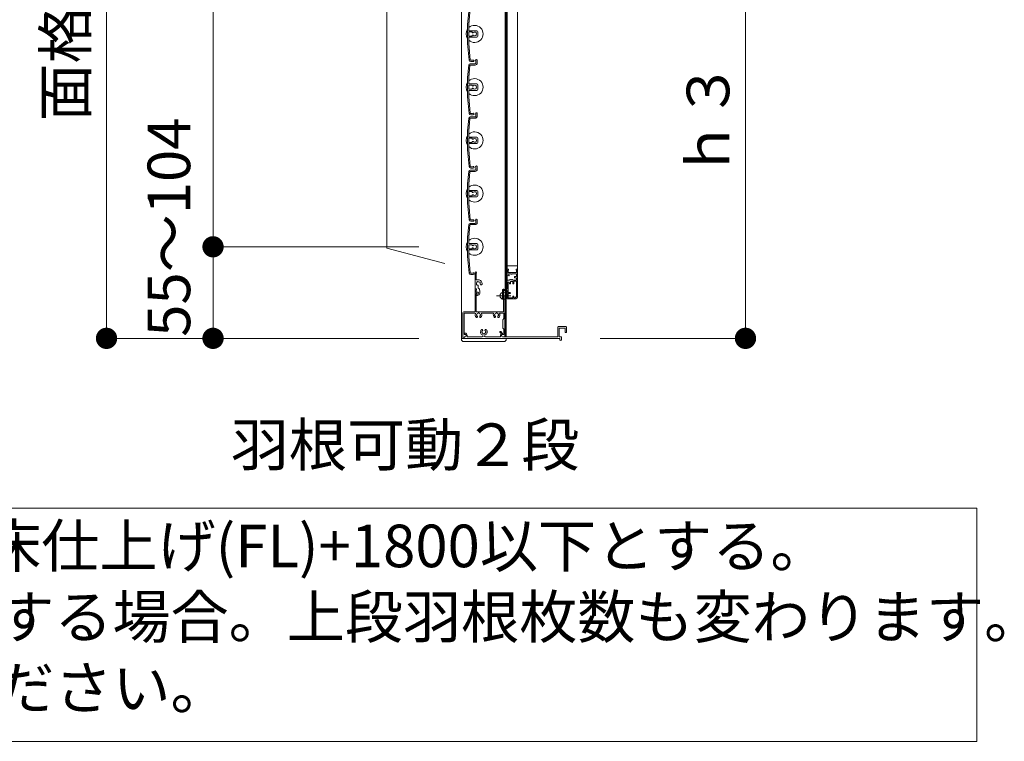
# Model space of a CAD drawing. Units: millimetres. Extents: x 0 to 2560, y 0 to 937.
# Drawn here: x 1953 to 2091, y 549 to 651 of the extents above; entities that cross this region are included whole.
import ezdxf
from ezdxf.enums import TextEntityAlignment as Align

# ---------------------------------------------------------------- set-up
doc = ezdxf.new("R2010")
doc.units = ezdxf.units.MM
doc.header["$PDMODE"] = 34
doc.header["$PDSIZE"] = 1
doc.layers.get('0').update_dxf_attribs({"lineweight": 13})
doc.layers.get('Defpoints').update_dxf_attribs({"lineweight": 13})
for name, color, linetype, lineweight in [('寸法線', 4, 'Continuous', 13), ('文字', 7, 'Continuous', 18), ('網戸', 3, 'Continuous', 13), ('製品(実線)', 7, 'Continuous', 18), ('製品1(実線)', 7, 'Continuous', 18), ('面格子', 7, 'Continuous', 18)]:
    doc.layers.add(name, color=color, linetype=linetype, lineweight=lineweight)
doc.layers.add('補助線', color=11, linetype='Continuous', lineweight=18, plot=False)
doc.styles.add('S-06', font='txt', dxfattribs={"height": 6})
doc.dimstyles.new('1／3(A3)', dxfattribs={"dimtxt": 6, "dimasz": 3, "dimexe": 0, "dimexo": 6, "dimgap": 1.5, "dimtad": 1, "dimdsep": 46, "dimtxsty": 'S-06', "dimblk": 'DOT', "dimcen": 2.5, "dimclrd": 256, "dimclre": 256, "dimclrt": 256, "dimadec": 1, "dimazin": 2, "dimtfac": 1, "dimtmove": 2, "dimatfit": 3, "dimfxl": 1, "dimlwd": -1, "dimlwe": -1, "dimarcsym": 0})

# ---------------------------------------------------------------- blocks, each defined once
blk = doc.blocks.new('_Dot')
at = {"color": 0, "linetype": 'ByBlock', "lineweight": -2}
blk.add_line((-0.5, 0), (-1, 0), dxfattribs=at)
at = {"color": 0, "linetype": 'ByBlock', "const_width": 0.5}
blk.add_lwpolyline([(-0.25, 0, 1), (0.25, 0, 1)], format="xyb", close=True, dxfattribs=at)
blk = doc.blocks.new('*D145')
at = {"layer": 'Defpoints', "color": 0, "transparency": 16777216}
for p in [(1979.78, 618.6), (2014.78, 618.6), (2014.78, 605.7)]:
    blk.add_point(p, dxfattribs=at)
at = {"layer": '寸法線', "transparency": 16777216}
for p, q in [((2008.78, 618.6), (1979.78, 618.6)), ((1979.78, 608.7), (1979.78, 615.6)), ((2008.78, 605.7), (1979.78, 605.7))]:
    blk.add_line(p, q, dxfattribs=at)
at = {"layer": '寸法線', "transparency": 16777216, "xscale": 3, "yscale": 3, "zscale": 3}
for p, rotation in [((1979.78, 618.6), 90), ((1979.78, 605.7), 270)]:
    blk.add_blockref('_Dot', p, dxfattribs=dict(at, rotation=rotation))
at = {"layer": '寸法線', "transparency": 16777216, "insert": (1974.34, 621.37), "char_height": 6, "attachment_point": 5, "rotation": 90, "style": 'S-06'}
blk.add_mtext('55～104', dxfattribs=at)
blk = doc.blocks.new('*D146')
at = {"layer": 'Defpoints', "color": 0, "transparency": 16777216}
for p in [(1979.78, 746.1), (2014.78, 746.1), (2014.78, 618.6)]:
    blk.add_point(p, dxfattribs=at)
at = {"layer": '寸法線', "transparency": 16777216}
for p, q in [((2008.78, 746.1), (1979.78, 746.1)), ((1979.78, 621.6), (1979.78, 743.1)), ((2008.78, 618.6), (1979.78, 618.6))]:
    blk.add_line(p, q, dxfattribs=at)
at = {"layer": '寸法線', "transparency": 16777216, "xscale": 3, "yscale": 3, "zscale": 3}
for p, rotation in [((1979.78, 746.1), 90), ((1979.78, 618.6), 270)]:
    blk.add_blockref('_Dot', p, dxfattribs=dict(at, rotation=rotation))
at = {"layer": '寸法線', "transparency": 16777216, "insert": (1974.77, 682.35), "char_height": 6, "attachment_point": 5, "rotation": 90, "style": 'S-06'}
blk.add_mtext('Ｈ１(@50×n)', dxfattribs=at)
blk = doc.blocks.new('*D147')
at = {"layer": 'Defpoints', "color": 0, "transparency": 16777216}
for p in [(2014.78, 756), (1964.78, 605.7), (2014.78, 605.7)]:
    blk.add_point(p, dxfattribs=at)
at = {"layer": '寸法線', "transparency": 16777216}
for p, q in [((2008.78, 756), (1964.78, 756)), ((1964.78, 753), (1964.78, 608.7)), ((2008.78, 605.7), (1964.78, 605.7))]:
    blk.add_line(p, q, dxfattribs=at)
at = {"layer": '寸法線', "transparency": 16777216, "xscale": 3, "yscale": 3, "zscale": 3}
for p, rotation in [((1964.78, 756), 90), ((1964.78, 605.7), 270)]:
    blk.add_blockref('_Dot', p, dxfattribs=dict(at, rotation=rotation))
at = {"layer": '寸法線', "transparency": 16777216, "insert": (1959.76, 680.85), "char_height": 6, "attachment_point": 5, "rotation": 90, "style": 'S-06'}
blk.add_mtext('面格子Ｈ=(サッシＨ+48)', dxfattribs=at)
blk = doc.blocks.new('*D148')
at = {"layer": 'Defpoints', "color": 0, "transparency": 16777216}
for p in [(2021.08, 667.35), (2028.31, 605.7), (2054.78, 605.7)]:
    blk.add_point(p, dxfattribs=at)
at = {"layer": '寸法線', "transparency": 16777216}
for p, q in [((2027.08, 667.35), (2054.78, 667.35)), ((2054.78, 664.35), (2054.78, 608.7)), ((2034.31, 605.7), (2054.78, 605.7))]:
    blk.add_line(p, q, dxfattribs=at)
at = {"layer": '寸法線', "transparency": 16777216, "xscale": 3, "yscale": 3, "zscale": 3}
for p, rotation in [((2054.78, 667.35), 90), ((2054.78, 605.7), 270)]:
    blk.add_blockref('_Dot', p, dxfattribs=dict(at, rotation=rotation))
at = {"layer": '寸法線', "transparency": 16777216, "insert": (2050.28, 636.52), "char_height": 6, "attachment_point": 5, "rotation": 90, "style": 'S-06'}
blk.add_mtext('ｈ３', dxfattribs=at)
blk = doc.blocks.new('Ｈ寸法調整材(短)')
at = {"lineweight": 18}
for p, q in [((-2.2, 18), (-2.2, 19.25)), ((-1.1, 12.9), (-1.1, 18.59)), ((0.8, 12.6), (-0.8, 12.6)), ((-1.93, 4), (-1.1, 4)), ((-1.1, 0.92), (-1.1, 2.7)), ((-0.7, 3.19), (-0.7, 3.6)), ((0.8, 4.74), (0.8, 6.62)), ((2.2, 0), (2.2, 2.2)), ((-1.1, -1.9), (-1.1, -0.92)), ((-0.8, -2.2), (0, -2.2))]:
    blk.add_line(p, q, dxfattribs=at)
for centre, radius, start, end in [((-1.45, 19.25), 0.75, 297.81814, 180), ((-2, 18), 0.2, 180, 202.61986), ((-2, 16), 0.2, 157.38014, 202.61986), ((-2, 14), 0.2, 157.38014, 202.61986), ((-2, 12), 0.2, 157.38014, 202.61986), ((-2, 10), 0.2, 157.38014, 202.61986), ((-4.4, 17), 2.4, 337.38014, 22.61986), ((-4.4, 15), 2.4, 337.38014, 22.61986), ((-4.4, 13), 2.4, 337.38014, 22.61986), ((-4.4, 11), 2.4, 337.38014, 22.61986), ((-4.4, 9), 2.4, 337.38014, 22.61986), ((-0.8, 12.9), 0.3, 180, 270), ((0.8, 9), 1.75, 135.35889, 194.64111), ((0.05, 10.3), 0.5, 52.02431, 187.97569), ((0.8, 9), 1.75, 45.35889, 104.64111), ((0.8, 9), 3.6, 350.2303, 90), ((2.1, 9.75), 0.5, 322.02431, 97.97569), ((0.8, 9), 1.75, 350.2303, 14.64111), ((-2, 8), 0.2, 157.38014, 202.61986), ((-2, 6), 0.2, 157.38014, 202.61986), ((-4.4, 7), 2.4, 337.38014, 22.61986), ((-4.4, 5), 2.4, 342.07979, 22.61986), ((-1.93, 4.2), 0.2, 162.07979, 270), ((-1.1, 3.6), 0.4, 0, 90), ((-1.2, 3.19), 0.5, 281.53696, 0), ((-0.88, 0.92), 0.223, 180, 313.52238), ((-0.5, 8.25), 0.5, 142.02431, 277.97569), ((0, 0), 1.05, 221.81031, 133.52238), ((0.8, 9), 1.75, 225.35889, 252.5424), ((0, 0), 2.2, 270, 0), ((0.05, 6.62), 0.75, 0, 72.5424), ((-0.8, 2.2), 3, 0, 57.76905), ((3.44, 8.55), 0.925, 166.28783, 350.2303), ((-0.88, -0.92), 0.223, 46.47762, 180), ((-0.8, -1.9), 0.3, 180, 270)]:
    blk.add_arc(centre, radius, start, end, dxfattribs=at)
blk = doc.blocks.new('FL+1800(170921)')
blk.add_lwpolyline([(0, 0), (265.26, 0), (265.26, -32.87), (0, -32.87)], close=True)
at = {"insert": (2.51, -2.33), "char_height": 6, "attachment_point": 1, "style": 'S-06'}
blk.add_mtext_dynamic_manual_height_columns('≪標準≫羽根可動レバー高さは、床仕上げ(FL)+1800以下とする。\\P ※上段羽根可動レバー位置を変更する場合。上段羽根枚数も変わります。\\P\u3000 詳細は【レバー位置図】を参照ください。', width=1464.7978, gutter_width=30, heights=[0], dxfattribs=at)

msp = doc.modelspace()

# ---------------------------------------------------------------- linework, layer by layer
at = {"lineweight": 18}
for p, q in [((2015.1575, 606.36), (2015.1575, 606.33)), ((2015.2025, 606.285), (2015.27, 606.285)), ((2015.2325, 606.435), (2015.27, 606.435)), ((2015.42, 606.135), (2015.42, 606.0375)), ((2015.57, 606.135), (2015.57, 605.925)), ((2020.1853, 606.5515), (2020.3485, 606.3592)), ((2020.28, 606.1684), (2020.28, 605.925)), ((2020.2997, 606.6485), (2020.5318, 606.3751)), ((2020.43, 606.1684), (2020.43, 606.0375)), ((2020.505, 606.2983), (2020.52, 606.307)), ((2028.35, 607.275), (2028.35, 605.97)), ((2028.425, 607.35), (2029.475, 607.35)), ((2028.53, 607.08), (2028.53, 605.925)), ((2028.575, 607.125), (2029.325, 607.125)), ((2029.37, 607.08), (2029.37, 606.57)), ((2029.415, 606.525), (2029.505, 606.525)), ((2029.55, 607.275), (2029.55, 606.57)), ((2021.075, 605.7), (2014.775, 605.7)), ((2015.1575, 605.85), (2015.1575, 605.745)), ((2015.2025, 605.7), (2028.65, 605.7)), ((2015.2325, 605.925), (2015.3075, 605.925)), ((2015.57, 605.925), (2017.6815, 605.925)), ((2018.1685, 605.925), (2020.28, 605.925)), ((2020.5425, 605.925), (2028.305, 605.925))]:
    msp.add_line(p, q, dxfattribs=at)
at = {"lineweight": 18, "ltscale": 0.2}
for p, q in [((2014.775, 605.55), (2014.775, 605.7)), ((2020.775, 605.25), (2015.075, 605.25)), ((2021.075, 605.55), (2021.075, 605.7))]:
    msp.add_line(p, q, dxfattribs=at)
at = {"lineweight": 18}
for centre, radius, start, end in [((2015.2325, 606.36), 0.075, 90, 180), ((2015.2025, 606.33), 0.045, 180, 270), ((2015.27, 606.135), 0.3, 0, 90), ((2015.27, 606.135), 0.15, 0, 90), ((2017.925, 606.6), 0.465, 136.161783, 245.885351), ((2017.6626, 606.8519), 0.1013, 316.161783, 136.161783), ((2017.7, 606.6), 0.075, 112.024313, 247.975687), ((2017.925, 606.6), 0.2625, 136.161783, 164.641114), ((2017.925, 606.6), 0.2625, 195.358886, 254.641114), ((2017.6815, 606.056), 0.131, 270, 65.885351), ((2017.925, 606.375), 0.075, 202.024313, 337.975687), ((2017.925, 606.6), 0.2625, 285.358886, 344.598551), ((2018.1685, 606.056), 0.131, 114.114649, 270), ((2018.1874, 606.8519), 0.1013, 43.838217, 223.838217), ((2017.925, 606.6), 0.2625, 15.358886, 43.838217), ((2017.925, 606.6), 0.465, 294.114649, 43.838217), ((2018.15, 606.6), 0.075, 292.024313, 67.975687), ((2020.2425, 606.6), 0.075, 40.324322, 220.324322), ((2020.58, 606.1684), 0.3, 140.502324, 180), ((2020.58, 606.1684), 0.15, 120, 180), ((2020.4975, 606.3459), 0.045, 300, 40.324322), ((2028.425, 607.275), 0.075, 90, 180), ((2028.575, 607.08), 0.045, 90, 180), ((2029.325, 607.08), 0.045, 0, 90), ((2029.415, 606.57), 0.045, 180, 270), ((2029.475, 607.275), 0.075, 0, 90), ((2029.505, 606.57), 0.045, 270, 0), ((2015.2325, 605.85), 0.075, 90, 180), ((2015.2025, 605.745), 0.045, 180, 270), ((2015.3075, 606.0375), 0.1125, 270, 0), ((2020.5425, 606.0375), 0.1125, 180, 270), ((2028.305, 605.97), 0.045, 270, 0)]:
    msp.add_arc(centre, radius, start, end, dxfattribs=at)
at = {"lineweight": 18, "ltscale": 0.2}
for centre, start, end in [((2015.075, 605.55), 180, 270), ((2020.775, 605.55), 270, 0)]:
    msp.add_arc(centre, 0.3, start, end, dxfattribs=at)
at = {"layer": '文字'}
for p in [(2004.275, 716.2741), (2012.4317, 616.2403)]:
    msp.add_line(p, (2004.275, 618.4259), dxfattribs=at)
at = {"layer": '網戸'}
for p, q in [((2021.1875, 613.77), (2021.1875, 748.83)), ((2022.6875, 747.225), (2022.6875, 615.375)), ((2022.6875, 615.9), (2021.1875, 615.9)), ((2021.1875, 615.375), (2021.1875, 614.8183)), ((2021.3375, 615.45), (2021.2625, 615.45)), ((2021.3375, 615.3), (2021.3375, 615)), ((2021.3825, 615.3), (2021.3375, 615.3)), ((2022.5375, 615), (2021.3375, 615)), ((2021.4853, 614.5613), (2021.3997, 614.7712)), ((2021.4125, 615.375), (2021.4125, 615.33)), ((2021.75, 614.8125), (2021.4275, 614.8125)), ((2021.75, 614.8125), (2021.75, 614.7675)), ((2021.87, 614.7375), (2021.78, 614.7375)), ((2021.9, 614.8125), (2021.9, 614.7675)), ((2022.5375, 614.8125), (2021.9, 614.8125)), ((2022.5375, 614.4), (2022.3125, 614.4)), ((2022.4625, 615.375), (2022.4625, 615.33)), ((2022.5375, 615.3), (2022.4925, 615.3)), ((2022.6125, 615.45), (2022.5375, 615.45)), ((2022.5375, 615.3), (2022.5375, 615)), ((2022.5375, 614.8125), (2022.5375, 614.4)), ((2022.6875, 615.375), (2022.6875, 611.7)), ((2021.1875, 613.77), (2021.1875, 612.675)), ((2021.465, 613.92), (2021.3375, 613.92)), ((2021.3375, 613.53), (2021.3375, 612.15)), ((2021.465, 613.92), (2021.51, 613.875)), ((2021.51, 613.875), (2021.6158, 613.9857)), ((2021.5175, 613.53), (2021.5175, 613.47)), ((2021.6375, 613.395), (2021.5925, 613.395)), ((2021.6608, 613.9839), (2021.7125, 613.92)), ((2022.0125, 613.725), (2021.6675, 613.725)), ((2021.6675, 613.725), (2021.6675, 613.425)), ((2021.7125, 613.92), (2021.7642, 613.9839)), ((2021.8108, 613.9839), (2021.8625, 613.92)), ((2021.8625, 613.92), (2021.9142, 613.9839)), ((2021.9608, 613.9839), (2022.0125, 613.92)), ((2022.5375, 613.92), (2022.0125, 613.92)), ((2022.0125, 613.725), (2022.0125, 613.425)), ((2022.0875, 613.395), (2022.0425, 613.395)), ((2022.5375, 613.77), (2022.1625, 613.77)), ((2022.1625, 613.77), (2022.1625, 613.47)), ((2022.5375, 614.25), (2022.3125, 614.25)), ((2022.5375, 614.25), (2022.5375, 613.92)), ((2022.5375, 613.77), (2022.5375, 611.7)), ((2020.5575, 612.525), (2020.5575, 611.28)), ((2021.1125, 612.6), (2020.6325, 612.6)), ((2020.7075, 612.45), (2020.7075, 611.37)), ((2021.1875, 612.45), (2020.7075, 612.45)), ((2021.1875, 612.45), (2021.1875, 611.325)), ((2021.5925, 612.15), (2021.3375, 612.15)), ((2021.5925, 612), (2021.3375, 612)), ((2021.3375, 612), (2021.3375, 611.4)), ((2022.0875, 611.625), (2022.0425, 611.625)), ((2022.2375, 611.25), (2021.2625, 611.25)), ((2022.0125, 611.4), (2021.3375, 611.4)), ((2022.0125, 611.595), (2022.0125, 611.4)), ((2022.1625, 611.55), (2022.1625, 611.4)), ((2022.2375, 611.4), (2022.1625, 611.4))]:
    msp.add_line(p, q, dxfattribs=at)
for centre, radius, start, end in [((2021.2625, 615.375), 0.075, 90, 180), ((2021.4875, 614.8183), 0.3, 180, 263.62063), ((2021.3375, 615.375), 0.075, 0, 90), ((2021.3825, 615.33), 0.03, 270, 0), ((2021.4275, 614.7825), 0.03, 90, 202.18183), ((2021.4575, 614.55), 0.03, 263.62063, 22.18183), ((2021.78, 614.7675), 0.03, 180, 270), ((2021.87, 614.7675), 0.03, 270, 0), ((2022.3125, 614.325), 0.075, 90, 270), ((2022.5375, 615.375), 0.075, 90, 180), ((2022.4925, 615.33), 0.03, 180, 270), ((2022.6125, 615.375), 0.075, 0, 90), ((2021.3375, 613.77), 0.15, 90, 180), ((2021.4275, 613.53), 0.09, 0, 180), ((2021.5925, 613.47), 0.075, 180, 270), ((2021.6375, 613.965), 0.03, 38.97666, 136.300414), ((2021.6375, 613.425), 0.03, 270, 0), ((2021.7875, 613.965), 0.03, 38.97666, 141.02334), ((2021.9375, 613.965), 0.03, 38.97666, 141.02334), ((2022.0425, 613.425), 0.03, 180, 270), ((2022.0875, 613.47), 0.075, 270, 0), ((2020.6325, 612.525), 0.075, 90, 180), ((2021.1125, 612.675), 0.075, 270, 0), ((2021.5925, 612.075), 0.075, 270, 90), ((2022.0425, 611.595), 0.03, 90, 180), ((2022.0875, 611.55), 0.075, 0, 90), ((2022.2375, 611.7), 0.45, 270, 0), ((2022.2375, 611.7), 0.3, 270, 0), ((2020.5875, 611.28), 0.03, 180, 270), ((2020.5875, 611.37), 0.12, 270, 0), ((2021.2625, 611.325), 0.075, 180, 270)]:
    msp.add_arc(centre, radius, start, end, dxfattribs=at)
at = {"layer": '補助線'}
msp.add_point((2020.7075, 611.7), dxfattribs=at)
at = {"layer": '製品(実線)'}
for p, q in [((2014.775, 756), (2014.775, 605.7)), ((2020.91, 605.925), (2020.91, 755.775)), ((2021.075, 605.925), (2021.075, 755.775))]:
    msp.add_line(p, q, dxfattribs=at)
at = {"layer": '製品1(実線)'}
for p, q in [((2016.7286, 612.675), (2016.8336, 612.675)), ((2016.8525, 612.15), (2016.8525, 612.5274)), ((2016.8525, 612.15), (2016.9053, 612.15)), ((2016.8525, 609.495), (2016.8525, 612)), ((2016.8525, 612), (2016.9053, 612)), ((2020.7075, 609.495), (2020.7075, 611.61)), ((2020.8875, 605.97), (2020.8875, 611.61)), ((2014.9625, 605.85), (2014.9625, 609.3)), ((2015.1125, 609.45), (2016.6425, 609.45)), ((2015.1425, 606.3), (2015.1425, 609.195)), ((2015.2175, 609.27), (2016.6715, 609.27)), ((2016.6875, 609.495), (2016.6875, 609.675)), ((2016.8975, 609.45), (2020.6625, 609.45)), ((2017.6786, 609.27), (2019.2215, 609.27)), ((2020.2286, 609.27), (2020.6475, 609.27)), ((2020.7225, 608.475), (2020.7225, 609.195)), ((2020.7225, 608.475), (2020.5875, 608.325)), ((2020.5875, 608.325), (2020.5875, 607.125)), ((2015.2175, 606.225), (2015.2775, 606.225)), ((2020.5725, 606.225), (2020.6475, 606.225)), ((2020.5875, 607.125), (2020.7225, 606.975)), ((2020.7225, 606.3), (2020.7225, 606.975)), ((2015.1425, 605.73), (2015.1425, 605.925)), ((2015.1425, 605.925), (2015.2775, 605.925)), ((2020.5725, 605.925), (2020.8425, 605.925)), ((2028.53, 605.925), (2028.7625, 605.925)), ((2028.65, 605.7), (2028.65, 605.5125)), ((2028.875, 605.8125), (2028.875, 605.5125))]:
    msp.add_line(p, q, dxfattribs=at)
for centre, radius, start, end in [((2016.7175, 612.375), 0.03, 157.380135, 202.619865), ((2016.7175, 612.075), 0.03, 157.380135, 202.619865), ((2016.7175, 611.775), 0.03, 157.380135, 202.619865), ((2016.3575, 612.525), 0.36, 337.380135, 17.920213), ((2016.3575, 612.225), 0.36, 337.380135, 22.619865), ((2016.3575, 611.925), 0.36, 337.380135, 22.619865), ((2016.3575, 611.625), 0.36, 337.380135, 22.619865), ((2016.7286, 612.645), 0.03, 90, 197.920213), ((2016.8336, 612.6), 0.075, 284.612072, 90), ((2017.0175, 612.075), 0.135, 213.748989, 146.251011), ((2020.7975, 611.61), 0.09, 0, 180), ((2016.7175, 611.475), 0.03, 157.380135, 202.619865), ((2016.7175, 611.175), 0.03, 157.380135, 202.619865), ((2016.7175, 610.875), 0.03, 157.380135, 202.619865), ((2016.7175, 610.575), 0.03, 157.380135, 202.619865), ((2016.7175, 610.275), 0.03, 157.380135, 202.619865), ((2016.3575, 611.325), 0.36, 337.380135, 22.619865), ((2016.3575, 611.025), 0.36, 337.380135, 22.619865), ((2016.3575, 610.725), 0.36, 337.380135, 22.619865), ((2016.3575, 610.425), 0.36, 337.380135, 22.619865), ((2016.3575, 610.125), 0.36, 337.380135, 22.619865), ((2015.1125, 609.3), 0.15, 90, 180), ((2015.2175, 609.195), 0.075, 90, 180), ((2016.6425, 609.495), 0.045, 270, 0), ((2016.6715, 609.195), 0.075, 338.831551, 90), ((2016.7175, 609.975), 0.03, 157.380135, 202.619865), ((2016.7175, 609.675), 0.03, 157.380135, 180), ((2016.3575, 609.825), 0.36, 337.380135, 22.619865), ((2017.175, 609), 0.465, 158.831551, 223.838217), ((2016.8975, 609.495), 0.045, 180, 270), ((2016.95, 609), 0.075, 112.024313, 247.975687), ((2017.175, 609), 0.2625, 105.358886, 164.641114), ((2017.175, 609), 0.2625, 195.358886, 223.838217), ((2017.175, 609.225), 0.075, 22.024313, 157.975687), ((2017.175, 609), 0.2625, 15.358886, 74.641114), ((2017.175, 609), 0.2625, 316.161783, 344.641114), ((2017.4, 609), 0.075, 292.024313, 67.975687), ((2017.175, 609), 0.465, 316.161783, 21.168449), ((2017.6786, 609.195), 0.075, 90, 201.168449), ((2019.2215, 609.195), 0.075, 338.831551, 90), ((2019.725, 609), 0.465, 158.831551, 223.838217), ((2019.5, 609), 0.075, 112.024313, 247.975687), ((2019.725, 609), 0.2625, 105.358886, 164.641114), ((2019.725, 609), 0.2625, 195.358886, 223.838217), ((2019.725, 609.225), 0.075, 22.024313, 157.975687), ((2019.725, 609), 0.2625, 15.358886, 74.641114), ((2019.725, 609), 0.2625, 316.161783, 344.641114), ((2019.95, 609), 0.075, 292.024313, 67.975687), ((2019.725, 609), 0.465, 316.161783, 21.168449), ((2020.2286, 609.195), 0.075, 90, 201.168449), ((2020.6475, 609.195), 0.075, 0, 90), ((2020.6625, 609.495), 0.045, 270, 0), ((2016.9126, 608.7481), 0.1013, 223.838217, 43.838217), ((2017.4374, 608.7481), 0.1013, 136.161783, 316.161783), ((2019.4626, 608.7481), 0.1013, 223.838217, 43.838217), ((2019.9874, 608.7481), 0.1013, 136.161783, 316.161783), ((2015.2175, 606.3), 0.075, 180, 270), ((2015.2775, 606.075), 0.15, 270, 90), ((2020.5725, 606.075), 0.15, 90, 270), ((2020.6475, 606.3), 0.075, 270, 0), ((2015.1125, 605.85), 0.15, 180, 270), ((2015.1125, 605.73), 0.03, 270, 0), ((2020.8425, 605.97), 0.045, 270, 0), ((2028.7625, 605.5125), 0.1125, 180, 0), ((2028.7625, 605.8125), 0.1125, 0, 90)]:
    msp.add_arc(centre, radius, start, end, dxfattribs=at)
at = {"layer": '面格子'}
for p, q in [((2015.7975, 651.6946), (2015.645, 649.9513)), ((2015.9618, 651.6789), (2015.81, 649.9441)), ((2015.645, 649.9513), (2015.645, 647.2487)), ((2015.81, 649.095), (2015.81, 649.9441)), ((2015.81, 648.855), (2015.81, 648.345)), ((2015.81, 648.105), (2015.81, 647.2559)), ((2015.855, 649.05), (2016.92, 649.05)), ((2016.2459, 648.9), (2015.855, 648.9)), ((2016.2459, 648.3), (2015.855, 648.3)), ((2015.855, 648.15), (2016.92, 648.15)), ((2016.2909, 648.855), (2016.2909, 648.8333)), ((2016.2909, 648.3667), (2016.2909, 648.345)), ((2017.07, 648.9), (2017.07, 648.3)), ((2015.645, 647.2487), (2015.85, 644.9054)), ((2015.81, 647.2559), (2016.0143, 644.9211)), ((2015.7975, 644.1946), (2015.645, 642.4513)), ((2015.9618, 644.1789), (2015.81, 642.4441)), ((2016.0066, 644.22), (2016.695, 644.22)), ((2016.0217, 644.4), (2016.695, 644.4)), ((2016.815, 644.7975), (2016.815, 644.52)), ((2016.995, 644.8875), (2016.995, 644.52)), ((2015.645, 642.4513), (2015.645, 639.7487)), ((2015.81, 641.595), (2015.81, 642.4441)), ((2015.81, 641.355), (2015.81, 640.845)), ((2015.855, 641.55), (2016.92, 641.55)), ((2016.2459, 641.4), (2015.855, 641.4)), ((2016.2459, 640.8), (2015.855, 640.8)), ((2016.2909, 641.355), (2016.2909, 641.3333)), ((2016.2909, 640.8667), (2016.2909, 640.845)), ((2017.07, 641.4), (2017.07, 640.8)), ((2015.645, 639.7487), (2015.85, 637.4054)), ((2015.81, 640.605), (2015.81, 639.7559)), ((2015.81, 639.7559), (2016.0143, 637.4211)), ((2015.855, 640.65), (2016.92, 640.65)), ((2015.7975, 636.6946), (2015.645, 634.9513)), ((2015.9618, 636.6789), (2015.81, 634.9441)), ((2016.0066, 636.72), (2016.695, 636.72)), ((2016.0217, 636.9), (2016.695, 636.9)), ((2016.815, 637.2975), (2016.815, 637.02)), ((2016.995, 637.3875), (2016.995, 637.02)), ((2015.645, 634.9513), (2015.645, 632.2487)), ((2015.81, 634.095), (2015.81, 634.9441)), ((2015.81, 633.855), (2015.81, 633.345)), ((2015.855, 634.05), (2016.92, 634.05)), ((2016.2459, 633.9), (2015.855, 633.9)), ((2016.2909, 633.855), (2016.2909, 633.8333)), ((2017.07, 633.9), (2017.07, 633.3)), ((2015.81, 633.105), (2015.81, 632.2559)), ((2016.2459, 633.3), (2015.855, 633.3)), ((2015.855, 633.15), (2016.92, 633.15)), ((2016.2909, 633.3667), (2016.2909, 633.345)), ((2015.645, 632.2487), (2015.85, 629.9054)), ((2015.81, 632.2559), (2016.0143, 629.9211)), ((2016.815, 629.7975), (2016.815, 629.52)), ((2016.995, 629.8875), (2016.995, 629.52)), ((2015.7975, 629.1946), (2015.645, 627.4513)), ((2015.9618, 629.1789), (2015.81, 627.4441)), ((2016.0066, 629.22), (2016.695, 629.22)), ((2016.0217, 629.4), (2016.695, 629.4)), ((2015.645, 627.4513), (2015.645, 624.7487)), ((2015.81, 626.595), (2015.81, 627.4441)), ((2015.81, 626.355), (2015.81, 625.845)), ((2015.81, 625.605), (2015.81, 624.7559)), ((2015.855, 626.55), (2016.92, 626.55)), ((2016.2459, 626.4), (2015.855, 626.4)), ((2016.2459, 625.8), (2015.855, 625.8)), ((2015.855, 625.65), (2016.92, 625.65)), ((2016.2909, 626.355), (2016.2909, 626.3333)), ((2016.2909, 625.8667), (2016.2909, 625.845)), ((2017.07, 626.4), (2017.07, 625.8)), ((2015.645, 624.7487), (2015.85, 622.4054)), ((2015.81, 624.7559), (2016.0143, 622.4211)), ((2015.7975, 621.6946), (2015.645, 619.9513)), ((2015.9618, 621.6789), (2015.81, 619.9441)), ((2016.0066, 621.72), (2016.695, 621.72)), ((2016.0217, 621.9), (2016.695, 621.9)), ((2016.815, 622.2975), (2016.815, 622.02)), ((2016.995, 622.3875), (2016.995, 622.02)), ((2015.645, 619.9513), (2015.645, 617.2487)), ((2015.81, 619.095), (2015.81, 619.9441)), ((2015.81, 618.855), (2015.81, 618.345)), ((2015.855, 619.05), (2016.92, 619.05)), ((2016.2459, 618.9), (2015.855, 618.9)), ((2016.2909, 618.855), (2016.2909, 618.8333)), ((2017.07, 618.9), (2017.07, 618.3)), ((2015.645, 617.2487), (2015.85, 614.9054)), ((2015.81, 618.105), (2015.81, 617.2559)), ((2015.81, 617.2559), (2016.0143, 614.9211)), ((2016.2459, 618.3), (2015.855, 618.3)), ((2015.855, 618.15), (2016.92, 618.15)), ((2016.2909, 618.3667), (2016.2909, 618.345))]:
    msp.add_line(p, q, dxfattribs=at)
at = {"layer": '面格子', "color": 0}
for p, q in [((2016.3425, 644.88), (2016.0591, 644.88)), ((2016.4325, 644.7), (2016.0742, 644.7)), ((2016.3425, 637.38), (2016.0591, 637.38)), ((2016.4325, 637.2), (2016.0742, 637.2)), ((2016.3425, 629.88), (2016.0591, 629.88)), ((2016.4325, 629.7), (2016.0742, 629.7)), ((2016.3425, 622.38), (2016.0591, 622.38)), ((2016.4325, 622.2), (2016.0742, 622.2)), ((2016.3425, 614.88), (2016.0591, 614.88)), ((2016.4325, 614.7), (2016.0742, 614.7))]:
    msp.add_line(p, q, dxfattribs=at)
at = {"layer": '面格子'}
for centre, radius, start, end in [((2016.62, 648.6), 1.2, 144.340912, 215.659088), ((2016.62, 648.6), 1.2, 227.54585, 132.45415), ((2015.855, 649.095), 0.045, 180, 270), ((2015.855, 648.855), 0.045, 90, 180), ((2015.855, 648.345), 0.045, 180, 270), ((2015.855, 648.105), 0.045, 90, 180), ((2016.2459, 648.855), 0.045, 0, 90), ((2016.2459, 648.345), 0.045, 270, 0), ((2016.3659, 648.8333), 0.075, 180, 317.444142), ((2016.3659, 648.3667), 0.075, 42.555858, 180), ((2016.62, 648.6), 0.27, 58.982311, 137.444142), ((2016.62, 648.6), 0.27, 222.555858, 301.017689), ((2016.7791, 648.7591), 0.075, 344.559908, 105.440092), ((2016.7791, 648.4409), 0.075, 254.559908, 15.440092), ((2016.62, 648.6), 0.27, 328.982311, 31.017689), ((2016.92, 648.9), 0.15, 0, 90), ((2016.92, 648.3), 0.15, 270, 0), ((2016.0742, 644.925), 0.225, 185, 270), ((2016.0591, 644.925), 0.045, 185, 270), ((2016.4325, 644.8125), 0.1125, 270, 143.130102), ((2016.8825, 644.8875), 0.1125, 0, 233.130102), ((2016.0217, 644.175), 0.225, 90, 175), ((2016.0066, 644.175), 0.045, 90, 175), ((2016.695, 644.52), 0.12, 270, 0), ((2016.695, 644.52), 0.3, 270, 0), ((2016.62, 641.1), 1.2, 227.54585, 132.45415), ((2016.62, 641.1), 1.2, 144.340912, 215.659088), ((2015.855, 641.595), 0.045, 180, 270), ((2015.855, 641.355), 0.045, 90, 180), ((2015.855, 640.845), 0.045, 180, 270), ((2016.2459, 641.355), 0.045, 0, 90), ((2016.2459, 640.845), 0.045, 270, 0), ((2016.3659, 641.3333), 0.075, 180, 317.444142), ((2016.3659, 640.8667), 0.075, 42.555858, 180), ((2016.62, 641.1), 0.27, 58.982311, 137.444142), ((2016.62, 641.1), 0.27, 222.555858, 301.017689), ((2016.7791, 641.2591), 0.075, 344.559908, 105.440092), ((2016.7791, 640.9409), 0.075, 254.559908, 15.440092), ((2016.62, 641.1), 0.27, 328.982311, 31.017689), ((2016.92, 641.4), 0.15, 0, 90), ((2016.92, 640.8), 0.15, 270, 0), ((2015.855, 640.605), 0.045, 90, 180), ((2016.0217, 636.675), 0.225, 90, 175), ((2016.0742, 637.425), 0.225, 185, 270), ((2016.0066, 636.675), 0.045, 90, 175), ((2016.0591, 637.425), 0.045, 185, 270), ((2016.4325, 637.3125), 0.1125, 270, 143.130102), ((2016.695, 637.02), 0.12, 270, 0), ((2016.695, 637.02), 0.3, 270, 0), ((2016.8825, 637.3875), 0.1125, 0, 233.130102), ((2016.62, 633.6), 1.2, 144.340912, 215.659088), ((2016.62, 633.6), 1.2, 227.54585, 132.45415), ((2015.855, 634.095), 0.045, 180, 270), ((2015.855, 633.855), 0.045, 90, 180), ((2016.2459, 633.855), 0.045, 0, 90), ((2016.3659, 633.8333), 0.075, 180, 317.444142), ((2016.62, 633.6), 0.27, 58.982311, 137.444142), ((2016.7791, 633.7591), 0.075, 344.559908, 105.440092), ((2016.92, 633.9), 0.15, 0, 90), ((2015.855, 633.345), 0.045, 180, 270), ((2015.855, 633.105), 0.045, 90, 180), ((2016.2459, 633.345), 0.045, 270, 0), ((2016.3659, 633.3667), 0.075, 42.555858, 180), ((2016.62, 633.6), 0.27, 222.555858, 301.017689), ((2016.7791, 633.4409), 0.075, 254.559908, 15.440092), ((2016.62, 633.6), 0.27, 328.982311, 31.017689), ((2016.92, 633.3), 0.15, 270, 0), ((2016.0742, 629.925), 0.225, 185, 270), ((2016.0591, 629.925), 0.045, 185, 270), ((2016.4325, 629.8125), 0.1125, 270, 143.130102), ((2016.8825, 629.8875), 0.1125, 0, 233.130102), ((2016.0217, 629.175), 0.225, 90, 175), ((2016.0066, 629.175), 0.045, 90, 175), ((2016.695, 629.52), 0.12, 270, 0), ((2016.695, 629.52), 0.3, 270, 0), ((2016.62, 626.1), 1.2, 227.54585, 132.45415), ((2016.62, 626.1), 1.2, 144.340912, 215.659088), ((2015.855, 626.595), 0.045, 180, 270), ((2015.855, 626.355), 0.045, 90, 180), ((2015.855, 625.845), 0.045, 180, 270), ((2015.855, 625.605), 0.045, 90, 180), ((2016.2459, 626.355), 0.045, 0, 90), ((2016.2459, 625.845), 0.045, 270, 0), ((2016.3659, 626.3333), 0.075, 180, 317.444142), ((2016.3659, 625.8667), 0.075, 42.555858, 180), ((2016.62, 626.1), 0.27, 58.982311, 137.444142), ((2016.62, 626.1), 0.27, 222.555858, 301.017689), ((2016.7791, 626.2591), 0.075, 344.559908, 105.440092), ((2016.7791, 625.9409), 0.075, 254.559908, 15.440092), ((2016.62, 626.1), 0.27, 328.982311, 31.017689), ((2016.92, 626.4), 0.15, 0, 90), ((2016.92, 625.8), 0.15, 270, 0), ((2016.0217, 621.675), 0.225, 90, 175), ((2016.0742, 622.425), 0.225, 185, 270), ((2016.0066, 621.675), 0.045, 90, 175), ((2016.0591, 622.425), 0.045, 185, 270), ((2016.4325, 622.3125), 0.1125, 270, 143.130102), ((2016.695, 622.02), 0.12, 270, 0), ((2016.695, 622.02), 0.3, 270, 0), ((2016.8825, 622.3875), 0.1125, 0, 233.130102), ((2016.62, 618.6), 1.2, 144.340912, 215.659088), ((2016.62, 618.6), 1.2, 227.54585, 132.45415), ((2015.855, 619.095), 0.045, 180, 270), ((2015.855, 618.855), 0.045, 90, 180), ((2016.2459, 618.855), 0.045, 0, 90), ((2016.3659, 618.8333), 0.075, 180, 317.444142), ((2016.62, 618.6), 0.27, 58.982311, 137.444142), ((2016.7791, 618.7591), 0.075, 344.559908, 105.440092), ((2016.62, 618.6), 0.27, 328.982311, 31.017689), ((2016.92, 618.9), 0.15, 0, 90), ((2015.855, 618.345), 0.045, 180, 270), ((2015.855, 618.105), 0.045, 90, 180), ((2016.2459, 618.345), 0.045, 270, 0), ((2016.3659, 618.3667), 0.075, 42.555858, 180), ((2016.62, 618.6), 0.27, 222.555858, 301.017689), ((2016.7791, 618.4409), 0.075, 254.559908, 15.440092), ((2016.92, 618.3), 0.15, 270, 0), ((2016.0742, 614.925), 0.225, 185, 270), ((2016.0591, 614.925), 0.045, 185, 270), ((2016.4325, 614.8125), 0.1125, 270, 143.130102)]:
    msp.add_arc(centre, radius, start, end, dxfattribs=at)

# ---------------------------------------------------------------- block references
at = {"layer": '文字'}
msp.add_blockref('FL+1800(170921)', (1822.1141, 581.7749), dxfattribs=at)
at = {"layer": '製品(実線)', "xscale": 0.15, "yscale": 0.15, "zscale": 0.15}
msp.add_blockref('Ｈ寸法調整材(短)', (2017.0175, 612.075), dxfattribs=at)

# ---------------------------------------------------------------- texts
at = {"style": 'S-06'}
msp.add_text('羽根可動２段', height=6, dxfattribs=at).set_placement((1982.275, 590.7), align=Align.MIDDLE_LEFT)

# ---------------------------------------------------------------- dimensions: what is measured, and where the dimension line sits
at = {"layer": '寸法線'}
for base, p1, p2, text, picture, middle in [((1964.775, 605.7), (2014.775, 756), (2014.775, 605.7), '面格子Ｈ=(サッシＨ+48)', '*D147', (1959.7572, 680.85)), ((1979.775, 746.1), (2014.775, 618.6), (2014.775, 746.1), 'Ｈ１(@50×n)', '*D146', (1974.7725, 682.35)), ((2054.775, 605.7), (2021.075, 667.35), (2028.305, 605.7), 'ｈ３', '*D148', (2050.275, 636.525))]:
    dim = msp.add_linear_dim(base=base, p1=p1, p2=p2, angle=90, text=text, dimstyle='1／3(A3)', override={"dimlfac": 6.666667, "dimtxsty": 'S-06'}, dxfattribs=at)
    dim.commit()
    dim.dimension.update_dxf_attribs({"geometry": picture, "text_midpoint": middle})
dim = msp.add_linear_dim(base=(1979.775, 618.6), p1=(2014.775, 605.7), p2=(2014.775, 618.6), angle=270, text='55～104', dimstyle='1／3(A3)', override={"dimlfac": 6.666667, "dimtxsty": 'S-06'}, dxfattribs=at)
dim.commit()
dim.dimension.update_dxf_attribs({"geometry": '*D145', "text_midpoint": (1974.3408, 621.3682), "dimtype": 160})

doc.saveas('drawing.dxf')
